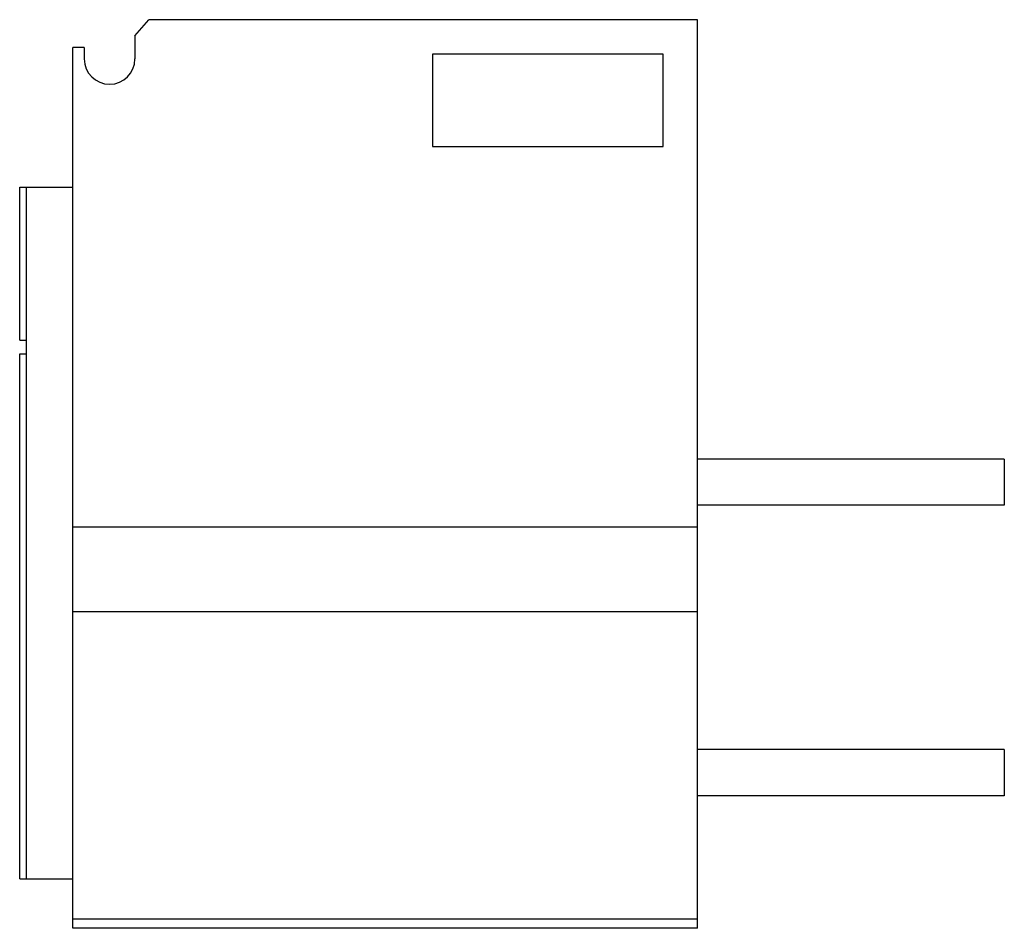
# Model space of a CAD drawing. Units: millimetres. Extents: x 260 to 1842, y 260 to 1277.
# Drawn here: x 260 to 687, y 883 to 1277 of the extents above; entities that cross this region are included whole.
import ezdxf

# ---------------------------------------------------------------- set-up
doc = ezdxf.new("R2010")
doc.units = ezdxf.units.MM

msp = doc.modelspace()

# ---------------------------------------------------------------- linework, layer by layer
at = {"color": 7, "linetype": 'Continuous', "lineweight": 25}
for p, q in [((310.12, 1269.97), (316.13, 1276.97)), ((554.12, 1276.97), (316.13, 1276.97)), ((554.12, 1056.97), (554.12, 1276.97)), ((310.12, 1269.97), (310.12, 1259.97)), ((288.12, 1264.97), (283.12, 1264.97)), ((283.12, 1056.97), (283.12, 1264.97)), ((288.12, 1264.97), (288.12, 1259.97)), ((539.12, 1261.97), (439.12, 1261.97)), ((439.12, 1261.97), (439.12, 1221.97)), ((539.12, 1221.97), (539.12, 1261.97)), ((439.12, 1221.97), (539.12, 1221.97)), ((260.12, 1204.32), (263.12, 1204.37)), ((260.12, 1138.06), (260.12, 1204.32)), ((263.12, 1138), (263.12, 1204.37)), ((263.12, 1204.37), (283.12, 1204.37)), ((260.12, 1138.06), (263.12, 1138)), ((260.12, 1138.06), (263.12, 1138)), ((260.12, 1138.06), (260.12, 1138.06)), ((263.12, 1132.13), (263.12, 1138)), ((260.12, 1132.08), (263.12, 1132.13)), ((260.12, 904.42), (260.12, 1132.08)), ((263.12, 904.37), (263.12, 1132.13)), ((687.12, 1086.47), (554.12, 1086.47)), ((687.12, 1086.47), (687.12, 1066.47)), ((687.12, 1066.47), (554.12, 1066.47)), ((554.12, 1056.97), (283.12, 1056.97)), ((283.12, 1020.27), (283.12, 1056.97)), ((554.12, 1020.27), (554.12, 1056.97)), ((554.12, 1020.27), (283.12, 1020.27)), ((283.12, 886.97), (283.12, 1020.27)), ((554.12, 886.97), (554.12, 1020.27)), ((687.12, 960.47), (554.12, 960.47)), ((687.12, 960.47), (687.12, 940.47)), ((687.12, 940.47), (554.12, 940.47)), ((260.12, 904.42), (263.12, 904.37)), ((263.12, 904.37), (283.12, 904.37)), ((554.12, 886.97), (283.12, 886.97)), ((283.12, 882.97), (283.12, 886.97)), ((554.12, 882.97), (554.12, 886.97)), ((554.12, 882.97), (283.12, 882.97))]:
    msp.add_line(p, q, dxfattribs=at)
msp.add_arc((299.12, 1259.97), 11, 180, 0, dxfattribs=at)

doc.saveas('drawing.dxf')
